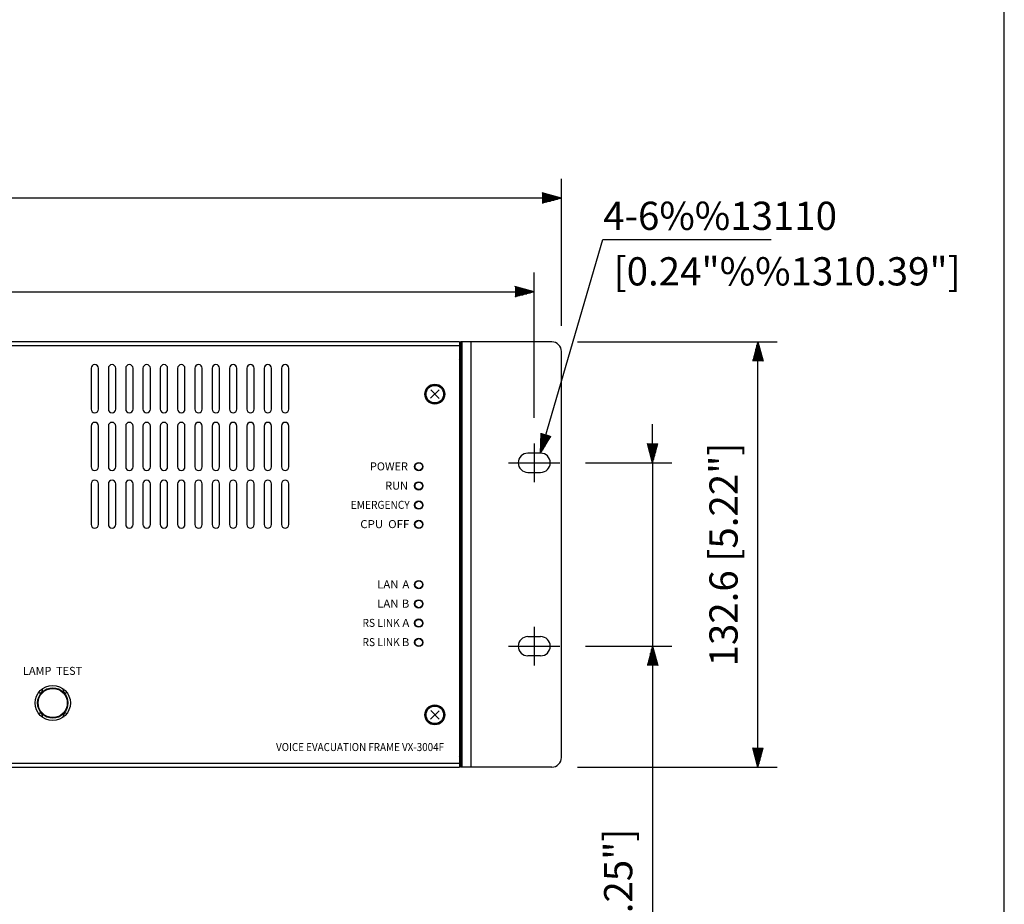
# Model space of a CAD drawing. Extents: x 0 to 1120, y 1 to 1106.
# Drawn here: x 413 to 720, y 548 to 824 of the extents above; entities that cross this region are included whole.
import ezdxf
from ezdxf.enums import TextEntityAlignment as Align

# ---------------------------------------------------------------- set-up
doc = ezdxf.new("R2010")
doc.units = 0
doc.header["$LTSCALE"] = 32
doc.header["$MEASUREMENT"] = 0
doc.linetypes.add('CENTER', pattern=[2, 1.25, -0.25, 0.25, -0.25])
doc.layers.get('0').update_dxf_attribs({"linetype": 'CONTINUOUS'})
for name, color, linetype in [('1', 3, 'CONTINUOUS'), ('CENTER', 1, 'CENTER'), ('GAWA', 2, 'CONTINUOUS'), ('SCALE', 4, 'CONTINUOUS'), ('SILK', 5, 'CONTINUOUS')]:
    doc.layers.add(name, color=color, linetype=linetype)
doc.styles.get("Standard").update_dxf_attribs({"font": 'SIMPLEX.shx'})
doc.styles.add('UT7', font='TOAFONT.shx', dxfattribs={"width": 0.8})
doc.dimstyles.get("Standard").update_dxf_attribs({"dimtxt": 0.18, "dimasz": 0.18, "dimexe": 0.18, "dimexo": 0.0625, "dimgap": 0.09, "dimtad": 0, "dimtih": 1, "dimtoh": 1, "dimdec": 4, "dimzin": 0, "dimdsep": 46, "dimtxsty": 'Standard', "dimcen": 0.09, "dimadec": 0, "dimazin": 0, "dimtfac": 1, "dimtdec": 4, "dimtofl": 0, "dimtmove": 0, "dimatfit": 3, "dimfxl": 0, "dimtolj": 1, "dimtzin": 0, "dimarcsym": 0})

# ---------------------------------------------------------------- blocks, each defined once
blk = doc.blocks.new('YAZ1', base_point=(184, 133))
for p, q in [((184, 133), (183, 133.268)), ((184, 133), (183, 132.732)), ((183, 133), (184, 133))]:
    blk.add_line(p, q)
blk = doc.blocks.new('YAZ3')
for p, q in [((-0.999, 0.247), (-0.922, 0.247)), ((-0.999, 0.197), (-0.735, 0.197)), ((-0.999, 0.147), (-0.549, 0.147)), ((-0.999, 0.097), (-0.362, 0.097)), ((-0.999, 0.047), (-0.176, 0.047)), ((-0.999, -0.053), (-0.198, -0.053)), ((-0.999, -0.103), (-0.384, -0.103)), ((-0.999, -0.153), (-0.571, -0.153)), ((-0.999, -0.203), (-0.757, -0.203)), ((-0.999, -0.253), (-0.944, -0.253))]:
    blk.add_line(p, q)
blk.add_solid([(0, 0), (-1, 0.268), (-1, -0.268)])
blk.add_blockref('YAZ1', (0, 0))
blk = doc.blocks.new('*D7')
at = {"layer": 'SCALE', "color": 0, "lineweight": -2}
for p, q in [((98.85, 728.72), (98.85, 774.56)), ((581.85, 728.72), (581.85, 774.56)), ((575.85, 768.56), (104.85, 768.56))]:
    blk.add_line(p, q, dxfattribs=at)
at = {"layer": 'SCALE', "color": 0, "lineweight": -2, "xscale": 6, "yscale": 6, "zscale": 6, "rotation": 180}
blk.add_blockref('YAZ3', (98.85, 768.56), dxfattribs=at)
at = {"layer": 'SCALE', "color": 0, "lineweight": -2, "xscale": 6, "yscale": 6, "zscale": 6}
blk.add_blockref('YAZ3', (581.85, 768.56), dxfattribs=at)
at = {"layer": 'SCALE', "color": 0, "insert": (340.35, 779.27), "char_height": 8.8, "attachment_point": 5}
blk.add_mtext('\\A1;483 [19.02"]', dxfattribs=at)
blk = doc.blocks.new('*D4')
at = {"layer": 'SCALE', "color": 0, "lineweight": -2}
for p, q in [((586.85, 723.72), (649.12, 723.72)), ((643.12, 597.12), (643.12, 717.72)), ((586.85, 591.12), (649.12, 591.12))]:
    blk.add_line(p, q, dxfattribs=at)
at = {"layer": 'SCALE', "color": 0, "lineweight": -2, "xscale": 6, "yscale": 6, "zscale": 6}
for p, rotation in [((643.12, 723.72), 90), ((643.12, 591.12), 270)]:
    blk.add_blockref('YAZ3', p, dxfattribs=dict(at, rotation=rotation))
at = {"layer": 'SCALE', "color": 0, "insert": (632.41, 657.42), "char_height": 8.8, "attachment_point": 5, "rotation": 90}
blk.add_mtext('\\A1;132.6 [5.22"]', dxfattribs=at)
blk = doc.blocks.new('*D6')
at = {"layer": 'SCALE', "color": 0, "lineweight": -2}
for p, q in [((610.26, 692.02), (610.26, 698.02)), ((589.35, 686.02), (616.26, 686.02)), ((610.26, 686.02), (610.26, 628.82)), ((589.35, 628.82), (616.26, 628.82)), ((610.26, 622.82), (610.26, 495.32))]:
    blk.add_line(p, q, dxfattribs=at)
at = {"layer": 'SCALE', "color": 0, "lineweight": -2, "xscale": 6, "yscale": 6, "zscale": 6}
for p, rotation in [((610.26, 686.02), 270), ((610.26, 628.82), 90)]:
    blk.add_blockref('YAZ3', p, dxfattribs=dict(at, rotation=rotation))
at = {"layer": 'SCALE', "color": 0, "insert": (599.55, 540.39), "char_height": 8.8, "attachment_point": 5, "rotation": 90}
blk.add_mtext('\\A1;57.2 [2.25"]', dxfattribs=at)
blk = doc.blocks.new('*D8')
at = {"layer": 'SCALE', "color": 0, "lineweight": -2}
for p, q in [((107.35, 700.02), (107.35, 745.35)), ((573.35, 700.02), (573.35, 745.35)), ((113.35, 739.35), (567.35, 739.35))]:
    blk.add_line(p, q, dxfattribs=at)
at = {"layer": 'SCALE', "color": 0, "lineweight": -2, "xscale": 6, "yscale": 6, "zscale": 6, "rotation": 180}
blk.add_blockref('YAZ3', (107.35, 739.35), dxfattribs=at)
at = {"layer": 'SCALE', "color": 0, "lineweight": -2, "xscale": 6, "yscale": 6, "zscale": 6}
blk.add_blockref('YAZ3', (573.35, 739.35), dxfattribs=at)
at = {"layer": 'SCALE', "color": 0, "insert": (340.35, 750.05), "char_height": 8.8, "attachment_point": 5}
blk.add_mtext('\\A1;466 [18.35"]', dxfattribs=at)

msp = doc.modelspace()

# ---------------------------------------------------------------- linework, layer by layer
for p, q in [((550.05, 723.72), (130.65, 723.72)), ((130.65, 722.62), (550.05, 722.62)), ((550.05, 723.72), (550.05, 591.12)), ((578.85, 723.72), (550.35, 723.72)), ((550.35, 723.72), (550.35, 591.12)), ((550.37, 723.72), (550.37, 591.12)), ((550.85, 591.12), (550.85, 723.72)), ((550.85, 591.12), (550.85, 723.72)), ((553.65, 591.12), (553.65, 723.72)), ((550.35, 720.22), (550.05, 720.22)), ((550.35, 719.22), (550.05, 719.22)), ((581.85, 594.12), (581.85, 720.72)), ((550.05, 717.42), (550.35, 717.42)), ((550.05, 716.52), (550.35, 716.52)), ((550.35, 716.32), (550.05, 716.32)), ((543.67, 708.72), (541.04, 706.12)), ((541.05, 708.74), (543.65, 706.11)), ((575.35, 689.02), (571.35, 689.02)), ((571.35, 683.02), (575.35, 683.02)), ((571.35, 631.82), (575.35, 631.82)), ((575.35, 625.82), (571.35, 625.82)), ((543.67, 608.72), (541.04, 606.12)), ((541.05, 608.74), (543.65, 606.11)), ((418.85, 607.86), (418.76, 607.82)), ((419.15, 607.92), (418.85, 607.86)), ((427.46, 607.86), (427.15, 607.92)), ((427.55, 607.82), (427.46, 607.86)), ((550.05, 596.52), (550.35, 596.52)), ((550.05, 596.32), (550.35, 596.32)), ((550.05, 595.42), (550.35, 595.42)), ((550.05, 592.22), (130.65, 592.22)), ((130.65, 591.12), (550.05, 591.12)), ((578.85, 591.12), (550.35, 591.12))]:
    msp.add_line(p, q)
for centre, radius in [((542.35, 707.42), 3.1), ((542.35, 707.42), 3.1), ((542.35, 707.42), 3.06), ((542.35, 707.42), 2.74), ((537.35, 684.82), 1.3), ((537.35, 684.82), 1.2), ((537.35, 684.82), 1.18), ((537.35, 678.82), 1.3), ((537.35, 678.82), 1.2), ((537.35, 678.82), 1.18), ((537.35, 672.82), 1.3), ((537.35, 672.82), 1.2), ((537.35, 672.82), 1.18), ((537.35, 666.82), 1.3), ((537.35, 666.82), 1.2), ((537.35, 666.82), 1.18), ((537.35, 648.02), 1.3), ((537.35, 648.02), 1.2), ((537.35, 648.02), 1.18), ((537.35, 642.02), 1.3), ((537.35, 642.02), 1.2), ((537.35, 642.02), 1.18), ((537.35, 636.02), 1.3), ((537.35, 636.02), 1.2), ((537.35, 636.02), 1.18), ((537.35, 630.02), 1.3), ((537.35, 630.02), 1.2), ((537.35, 630.02), 1.18), ((423.15, 611.12), 5.5), ((423.15, 611.12), 4.75), ((423.15, 611.12), 4.55), ((542.35, 607.42), 3.1), ((542.35, 607.42), 3.1), ((542.35, 607.42), 3.06), ((542.35, 607.42), 2.74)]:
    msp.add_circle(centre, radius)
for centre, radius, start, end in [((578.85, 720.72), 3, 0, 90), ((549.05, 717.42), 1.3, 0, 39.7151), ((571.35, 686.02), 3, 90, 270), ((575.35, 686.02), 3, 270, 90), ((571.35, 628.82), 3, 90, 270), ((575.35, 628.82), 3, 270, 90), ((419.15, 615.12), 0.8, 240.3111, 29.6889), ((427.15, 615.12), 0.8, 150.3111, 299.6889), ((419.15, 607.12), 0.8, 330.3111, 90), ((427.15, 607.12), 0.8, 90, 209.6889), ((549.05, 595.42), 1.3, 320.2849, 0), ((578.85, 594.12), 3, 270, 0)]:
    msp.add_arc(centre, radius, start, end)
at = {"layer": '1'}
for p, q in [((435.1, 715.47), (435.1, 702.77)), ((437.4, 702.77), (437.4, 715.47)), ((440.5, 715.47), (440.5, 702.77)), ((442.8, 702.77), (442.8, 715.47)), ((445.9, 715.47), (445.9, 702.77)), ((448.2, 702.77), (448.2, 715.47)), ((451.3, 715.47), (451.3, 702.77)), ((453.6, 702.77), (453.6, 715.47)), ((456.7, 715.47), (456.7, 702.77)), ((459, 702.77), (459, 715.47)), ((462.1, 715.47), (462.1, 702.77)), ((464.4, 702.77), (464.4, 715.47)), ((467.5, 715.47), (467.5, 702.77)), ((469.8, 702.77), (469.8, 715.47)), ((472.9, 715.47), (472.9, 702.77)), ((475.2, 702.77), (475.2, 715.47)), ((478.3, 715.47), (478.3, 702.77)), ((480.6, 702.77), (480.6, 715.47)), ((483.7, 715.47), (483.7, 702.77)), ((486, 702.77), (486, 715.47)), ((489.1, 715.47), (489.1, 702.77)), ((491.4, 702.77), (491.4, 715.47)), ((494.5, 715.47), (494.5, 702.77)), ((496.8, 702.77), (496.8, 715.47)), ((435.1, 697.47), (435.1, 684.77)), ((437.4, 684.77), (437.4, 697.47)), ((440.5, 697.47), (440.5, 684.77)), ((442.8, 684.77), (442.8, 697.47)), ((445.9, 697.47), (445.9, 684.77)), ((448.2, 684.77), (448.2, 697.47)), ((451.3, 697.47), (451.3, 684.77)), ((453.6, 684.77), (453.6, 697.47)), ((456.7, 697.47), (456.7, 684.77)), ((459, 684.77), (459, 697.47)), ((462.1, 697.47), (462.1, 684.77)), ((464.4, 684.77), (464.4, 697.47)), ((467.5, 697.47), (467.5, 684.77)), ((469.8, 684.77), (469.8, 697.47)), ((472.9, 697.47), (472.9, 684.77)), ((475.2, 684.77), (475.2, 697.47)), ((478.3, 697.47), (478.3, 684.77)), ((480.6, 684.77), (480.6, 697.47)), ((483.7, 697.47), (483.7, 684.77)), ((486, 684.77), (486, 697.47)), ((489.1, 697.47), (489.1, 684.77)), ((491.4, 684.77), (491.4, 697.47)), ((494.5, 697.47), (494.5, 684.77)), ((496.8, 684.77), (496.8, 697.47)), ((435.1, 679.47), (435.1, 666.77)), ((437.4, 666.77), (437.4, 679.47)), ((440.5, 679.47), (440.5, 666.77)), ((442.8, 666.77), (442.8, 679.47)), ((445.9, 679.47), (445.9, 666.77)), ((448.2, 666.77), (448.2, 679.47)), ((451.3, 679.47), (451.3, 666.77)), ((453.6, 666.77), (453.6, 679.47)), ((456.7, 679.47), (456.7, 666.77)), ((459, 666.77), (459, 679.47)), ((462.1, 679.47), (462.1, 666.77)), ((464.4, 666.77), (464.4, 679.47)), ((467.5, 679.47), (467.5, 666.77)), ((469.8, 666.77), (469.8, 679.47)), ((472.9, 679.47), (472.9, 666.77)), ((475.2, 666.77), (475.2, 679.47)), ((478.3, 679.47), (478.3, 666.77)), ((480.6, 666.77), (480.6, 679.47)), ((483.7, 679.47), (483.7, 666.77)), ((486, 666.77), (486, 679.47)), ((489.1, 679.47), (489.1, 666.77)), ((491.4, 666.77), (491.4, 679.47)), ((494.5, 679.47), (494.5, 666.77)), ((496.8, 666.77), (496.8, 679.47))]:
    msp.add_line(p, q, dxfattribs=at)
for centre, start, end in [((436.25, 715.47), 0, 180), ((441.65, 715.47), 0, 180), ((447.05, 715.47), 0, 180), ((452.45, 715.47), 0, 180), ((457.85, 715.47), 0, 180), ((463.25, 715.47), 0, 180), ((468.65, 715.47), 0, 180), ((474.05, 715.47), 0, 180), ((479.45, 715.47), 0, 180), ((484.85, 715.47), 0, 180), ((490.25, 715.47), 0, 180), ((495.65, 715.47), 0, 180), ((436.25, 702.77), 180, 0), ((441.65, 702.77), 180, 0), ((447.05, 702.77), 180, 0), ((452.45, 702.77), 180, 0), ((457.85, 702.77), 180, 0), ((463.25, 702.77), 180, 0), ((468.65, 702.77), 180, 0), ((474.05, 702.77), 180, 0), ((479.45, 702.77), 180, 0), ((484.85, 702.77), 180, 0), ((490.25, 702.77), 180, 0), ((495.65, 702.77), 180, 0), ((436.25, 697.47), 0, 180), ((441.65, 697.47), 0, 180), ((447.05, 697.47), 0, 180), ((452.45, 697.47), 0, 180), ((457.85, 697.47), 0, 180), ((463.25, 697.47), 0, 180), ((468.65, 697.47), 0, 180), ((474.05, 697.47), 0, 180), ((479.45, 697.47), 0, 180), ((484.85, 697.47), 0, 180), ((490.25, 697.47), 0, 180), ((495.65, 697.47), 0, 180), ((436.25, 684.77), 180, 0), ((441.65, 684.77), 180, 0), ((447.05, 684.77), 180, 0), ((452.45, 684.77), 180, 0), ((457.85, 684.77), 180, 0), ((463.25, 684.77), 180, 0), ((468.65, 684.77), 180, 0), ((474.05, 684.77), 180, 0), ((479.45, 684.77), 180, 0), ((484.85, 684.77), 180, 0), ((490.25, 684.77), 180, 0), ((495.65, 684.77), 180, 0), ((436.25, 679.47), 0, 180), ((441.65, 679.47), 0, 180), ((447.05, 679.47), 0, 180), ((452.45, 679.47), 0, 180), ((457.85, 679.47), 0, 180), ((463.25, 679.47), 0, 180), ((468.65, 679.47), 0, 180), ((474.05, 679.47), 0, 180), ((479.45, 679.47), 0, 180), ((484.85, 679.47), 0, 180), ((490.25, 679.47), 0, 180), ((495.65, 679.47), 0, 180), ((436.25, 666.77), 180, 0), ((441.65, 666.77), 180, 0), ((447.05, 666.77), 180, 0), ((452.45, 666.77), 180, 0), ((457.85, 666.77), 180, 0), ((463.25, 666.77), 180, 0), ((468.65, 666.77), 180, 0), ((474.05, 666.77), 180, 0), ((479.45, 666.77), 180, 0), ((484.85, 666.77), 180, 0), ((490.25, 666.77), 180, 0), ((495.65, 666.77), 180, 0)]:
    msp.add_arc(centre, 1.15, start, end, dxfattribs=at)
at = {"layer": 'CENTER'}
for p, q in [((573.35, 692.02), (573.35, 680.02)), ((565.35, 686.02), (581.35, 686.02)), ((573.35, 634.82), (573.35, 622.82)), ((565.35, 628.82), (581.35, 628.82))]:
    msp.add_line(p, q, dxfattribs=at)
at = {"layer": 'GAWA'}
msp.add_lwpolyline([(0, 36.94, 0.414214), (4, 32.94), (716, 32.94, 0.414214), (720, 36.94), (720, 1096, 0.414214), (716, 1100), (4, 1100, 0.414214), (0, 1096)], format="xyb", close=True, dxfattribs=at)

# ---------------------------------------------------------------- texts
at = {"layer": 'SCALE', "style": 'UT7'}
for s, p in [('4-6%%13110', (594.89, 758.63)), ('[0.24"%%1310.39"]', (598.13, 741.31))]:
    msp.add_text(s, height=8.8, dxfattribs=at).set_placement(p)
at = {"layer": 'SILK'}
for s, p in [('POWER', (533.96, 683.65)), ('RUN', (533.96, 677.65))]:
    msp.add_text(s, height=2.5, dxfattribs=at).set_placement(p, align=Align.RIGHT)
for s, width, p in [('EMERGENCY', 0.93, (534.51, 671.65)), ('CPU', 1.05, (526.22, 665.65)), ('OFF', 1.05, (534.39, 665.65)), ('LAN', 1.05, (531.04, 646.85)), ('A', 1.05, (534.39, 646.85)), ('LAN', 1.05, (531.04, 640.85)), ('B', 1.05, (534.39, 640.85)), ('RS LINK', 0.93, (531.4, 634.85)), ('A', 1.05, (534.39, 634.85)), ('RS LINK', 0.93, (531.4, 628.85)), ('B', 1.05, (534.39, 628.85)), ('VOICE EVACUATION FRAME VX-3004F', 0.9, (545.21, 596.13))]:
    msp.add_text(s, height=2.5, dxfattribs=dict(at, width=width)).set_placement(p, align=Align.RIGHT)
for s, p in [('LAMP', (418.31, 619.89)), ('TEST', (428.27, 619.89))]:
    msp.add_text(s, height=2.5, dxfattribs=at).set_placement(p, align=Align.CENTER)

# ---------------------------------------------------------------- dimensions: what is measured, and where the dimension line sits
at = {"layer": 'SCALE'}
for base, p1, p2, picture, middle in [((98.85, 768.56), (581.85, 720.72), (98.85, 720.72), '*D7', (340.35, 779.27)), ((573.35, 739.35), (107.35, 692.02), (573.35, 692.02), '*D8', (340.35, 750.05))]:
    dim = msp.add_linear_dim(base=base, p1=p1, p2=p2, dimstyle='Standard', override={"dimscale": 4, "dimtxt": 2.2, "dimasz": 1.5, "dimexe": 1.5, "dimexo": 2, "dimgap": 1, "dimtad": 1, "dimtih": 0, "dimtoh": 0, "dimdec": 1, "dimzin": 8, "dimblk": 'YAZ3', "dimtdec": 1, "dimtofl": 1, "dimatfit": 0, "dimldrblk": 'YAZ3', "dimtvp": 1}, dxfattribs=at)
    dim.commit()
    dim.dimension.update_dxf_attribs({"geometry": picture, "text_midpoint": middle})
dim = msp.add_linear_dim(base=(643.12, 723.72), p1=(578.85, 591.12), p2=(578.85, 723.72), angle=90, dimstyle='Standard', override={"dimscale": 4, "dimtxt": 2.2, "dimasz": 1.5, "dimexe": 1.5, "dimexo": 2, "dimgap": 1, "dimtad": 1, "dimtih": 0, "dimtoh": 0, "dimdec": 1, "dimzin": 8, "dimblk": 'YAZ3', "dimtdec": 1, "dimtofl": 1, "dimatfit": 0, "dimldrblk": 'YAZ3', "dimtvp": 1}, dxfattribs=at)
dim.commit()
dim.dimension.update_dxf_attribs({"geometry": '*D4', "text_midpoint": (632.41, 657.42)})
dim = msp.add_linear_dim(base=(610.26, 628.82), p1=(581.35, 686.02), p2=(581.35, 628.82), angle=90, dimstyle='Standard', override={"dimscale": 4, "dimtxt": 2.2, "dimasz": 1.5, "dimexe": 1.5, "dimexo": 2, "dimgap": 1, "dimtad": 1, "dimtih": 0, "dimtoh": 0, "dimdec": 1, "dimzin": 8, "dimblk": 'YAZ3', "dimtdec": 1, "dimtofl": 1, "dimatfit": 0, "dimldrblk": 'YAZ3', "dimtvp": 1}, dxfattribs=at)
dim.commit()
dim.dimension.update_dxf_attribs({"geometry": '*D6', "text_midpoint": (610.26, 540.39), "dimtype": 128})

# ---------------------------------------------------------------- leaders
msp.add_leader([(575.35, 689.02), (594.77, 755.67), (647.28, 755.67)], dimstyle='Standard', override={"dimscale": 4, "dimtxt": 2.2, "dimasz": 1.5, "dimexe": 1.5, "dimexo": 2, "dimgap": 1, "dimtad": 0, "dimtih": 0, "dimtoh": 0, "dimdec": 1, "dimzin": 8, "dimtdec": 1, "dimtofl": 1, "dimatfit": 0, "dimldrblk": 'YAZ3', "dimtvp": 1}, dxfattribs=at)

doc.saveas('drawing.dxf')
